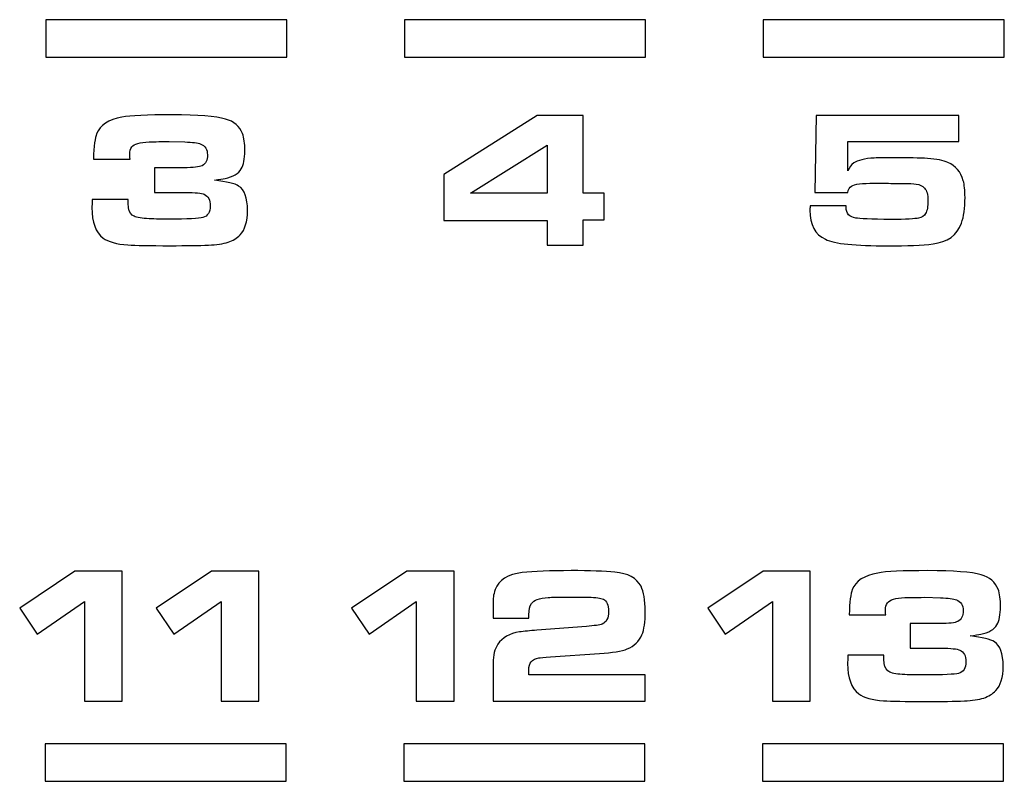
# Model space of a CAD drawing. Units: inches. Extents: x -9.4 to 9.5, y -2.2 to 1.6.
# Drawn here: x -0.5 to -0.1, y -1.6 to -1.3 of the extents above; entities that cross this region are included whole.
import ezdxf

# ---------------------------------------------------------------- set-up
doc = ezdxf.new("R2010")
doc.units = ezdxf.units.IN
doc.header["$MEASUREMENT"] = 0
doc.layers.add('Layer 1', color=7, linetype='Continuous')

msp = doc.modelspace()

# ---------------------------------------------------------------- linework, layer by layer
at = {"layer": 'Layer 1', "color": 250}
for points, knots in [([(-0.46892, -1.30353), (-0.46892, -1.30353), (-0.46892, -1.28822), (-0.46892, -1.28822), (-0.46892, -1.28822), (-0.46892, -1.28822), (-0.37006, -1.28822), (-0.37006, -1.28822), (-0.37006, -1.28822), (-0.37006, -1.28822), (-0.37006, -1.30353), (-0.37006, -1.30353), (-0.37006, -1.30353), (-0.37006, -1.30353), (-0.46892, -1.30353), (-0.46892, -1.30353)], [0, 0, 0, 0, 0.25, 0.25, 0.25, 0.25, 0.5, 0.5, 0.5, 0.5, 0.75, 0.75, 0.75, 0.75, 1, 1, 1, 1]), ([(-0.32192, -1.30353), (-0.32192, -1.30353), (-0.32192, -1.28822), (-0.32192, -1.28822), (-0.32192, -1.28822), (-0.32192, -1.28822), (-0.22306, -1.28822), (-0.22306, -1.28822), (-0.22306, -1.28822), (-0.22306, -1.28822), (-0.22306, -1.30353), (-0.22306, -1.30353), (-0.22306, -1.30353), (-0.22306, -1.30353), (-0.32192, -1.30353), (-0.32192, -1.30353)], [0, 0, 0, 0, 0.25, 0.25, 0.25, 0.25, 0.5, 0.5, 0.5, 0.5, 0.75, 0.75, 0.75, 0.75, 1, 1, 1, 1]), ([(-0.17492, -1.30353), (-0.17492, -1.30353), (-0.17492, -1.28822), (-0.17492, -1.28822), (-0.17492, -1.28822), (-0.17492, -1.28822), (-0.07606, -1.28822), (-0.07606, -1.28822), (-0.07606, -1.28822), (-0.07606, -1.28822), (-0.07606, -1.30353), (-0.07606, -1.30353), (-0.07606, -1.30353), (-0.07606, -1.30353), (-0.17492, -1.30353), (-0.17492, -1.30353)], [0, 0, 0, 0, 0.25, 0.25, 0.25, 0.25, 0.5, 0.5, 0.5, 0.5, 0.75, 0.75, 0.75, 0.75, 1, 1, 1, 1]), ([(-0.43437, -1.34531), (-0.43437, -1.34531), (-0.44938, -1.34531), (-0.44938, -1.34531), (-0.44938, -1.34531), (-0.44917, -1.33994), (-0.44874, -1.33651), (-0.44809, -1.33496), (-0.44809, -1.33496), (-0.44664, -1.33145), (-0.44317, -1.32919), (-0.43768, -1.32818), (-0.43768, -1.32818), (-0.43422, -1.32752), (-0.42737, -1.3272), (-0.41709, -1.3272), (-0.41709, -1.3272), (-0.40651, -1.3272), (-0.39923, -1.32778), (-0.39522, -1.32892), (-0.39522, -1.32892), (-0.39174, -1.32993), (-0.38943, -1.33192), (-0.38831, -1.33485), (-0.38831, -1.33485), (-0.38766, -1.33662), (-0.38734, -1.33898), (-0.38734, -1.34195), (-0.38734, -1.34195), (-0.38734, -1.34528), (-0.38782, -1.34774), (-0.38878, -1.34935), (-0.38878, -1.34935), (-0.3899, -1.35128), (-0.39212, -1.35257), (-0.39545, -1.35326), (-0.39545, -1.35326), (-0.39638, -1.35347), (-0.39783, -1.35368), (-0.39978, -1.35392), (-0.39978, -1.35392), (-0.3947, -1.3546), (-0.39142, -1.35541), (-0.38987, -1.35638), (-0.38987, -1.35638), (-0.38746, -1.35786), (-0.38625, -1.3612), (-0.38625, -1.36641), (-0.38625, -1.36641), (-0.38625, -1.37093), (-0.38725, -1.37426), (-0.38926, -1.37639), (-0.38926, -1.37639), (-0.39052, -1.37774), (-0.39219, -1.37874), (-0.39422, -1.37941), (-0.39422, -1.37941), (-0.39626, -1.38007), (-0.39891, -1.38047), (-0.40216, -1.38059), (-0.40216, -1.38059), (-0.40611, -1.38075), (-0.41134, -1.38083), (-0.41783, -1.38083), (-0.41783, -1.38083), (-0.42646, -1.38083), (-0.43226, -1.38073), (-0.43523, -1.38053), (-0.43523, -1.38053), (-0.43993, -1.38018), (-0.44333, -1.37924), (-0.4454, -1.37768), (-0.4454, -1.37768), (-0.44848, -1.37536), (-0.45001, -1.37121), (-0.45001, -1.36523), (-0.45001, -1.36523), (-0.45001, -1.36458), (-0.44995, -1.36345), (-0.44985, -1.36184), (-0.44985, -1.36184), (-0.44985, -1.36184), (-0.43514, -1.36184), (-0.43514, -1.36184), (-0.43514, -1.36184), (-0.43514, -1.36353), (-0.4351, -1.36469), (-0.43499, -1.36531), (-0.43499, -1.36531), (-0.43473, -1.36706), (-0.43398, -1.36822), (-0.43273, -1.36879), (-0.43273, -1.36879), (-0.43153, -1.36933), (-0.42947, -1.36967), (-0.42653, -1.3698), (-0.42653, -1.3698), (-0.42396, -1.36991), (-0.42127, -1.36996), (-0.41849, -1.36996), (-0.41849, -1.36996), (-0.41077, -1.36996), (-0.40612, -1.36973), (-0.40454, -1.3693), (-0.40454, -1.3693), (-0.40253, -1.36875), (-0.40153, -1.36715), (-0.40153, -1.36449), (-0.40153, -1.36449), (-0.40153, -1.36213), (-0.40236, -1.36055), (-0.40399, -1.35978), (-0.40399, -1.35978), (-0.40503, -1.35926), (-0.40757, -1.35899), (-0.41163, -1.35899), (-0.41163, -1.35899), (-0.41163, -1.35899), (-0.42431, -1.35899), (-0.42431, -1.35899), (-0.42431, -1.35899), (-0.42431, -1.35899), (-0.42431, -1.34889), (-0.42431, -1.34889), (-0.42431, -1.34889), (-0.42431, -1.34889), (-0.4123, -1.34889), (-0.4123, -1.34889), (-0.4123, -1.34889), (-0.40843, -1.34889), (-0.40594, -1.34861), (-0.40485, -1.34804), (-0.40485, -1.34804), (-0.40339, -1.34722), (-0.40266, -1.34578), (-0.40266, -1.34366), (-0.40266, -1.34366), (-0.40266, -1.34134), (-0.40358, -1.33985), (-0.40543, -1.33917), (-0.40543, -1.33917), (-0.40666, -1.3387), (-0.40881, -1.33841), (-0.4119, -1.33832), (-0.4119, -1.33832), (-0.4119, -1.33832), (-0.4183, -1.33812), (-0.4183, -1.33812), (-0.4183, -1.33812), (-0.42275, -1.3382), (-0.4255, -1.33825), (-0.42657, -1.33828), (-0.42657, -1.33828), (-0.43032, -1.33841), (-0.43267, -1.33911), (-0.43364, -1.34038), (-0.43364, -1.34038), (-0.43424, -1.3412), (-0.43453, -1.34215), (-0.43453, -1.34327), (-0.43453, -1.34327), (-0.43453, -1.34382), (-0.43448, -1.3445), (-0.43437, -1.34531)], [0, 0, 0, 0, 0.02439, 0.02439, 0.02439, 0.02439, 0.04878, 0.04878, 0.04878, 0.04878, 0.073171, 0.073171, 0.073171, 0.073171, 0.097561, 0.097561, 0.097561, 0.097561, 0.121951, 0.121951, 0.121951, 0.121951, 0.146341, 0.146341, 0.146341, 0.146341, 0.170732, 0.170732, 0.170732, 0.170732, 0.195122, 0.195122, 0.195122, 0.195122, 0.219512, 0.219512, 0.219512, 0.219512, 0.243902, 0.243902, 0.243902, 0.243902, 0.268293, 0.268293, 0.268293, 0.268293, 0.292683, 0.292683, 0.292683, 0.292683, 0.317073, 0.317073, 0.317073, 0.317073, 0.341463, 0.341463, 0.341463, 0.341463, 0.365854, 0.365854, 0.365854, 0.365854, 0.390244, 0.390244, 0.390244, 0.390244, 0.414634, 0.414634, 0.414634, 0.414634, 0.439024, 0.439024, 0.439024, 0.439024, 0.463415, 0.463415, 0.463415, 0.463415, 0.487805, 0.487805, 0.487805, 0.487805, 0.512195, 0.512195, 0.512195, 0.512195, 0.536585, 0.536585, 0.536585, 0.536585, 0.560976, 0.560976, 0.560976, 0.560976, 0.585366, 0.585366, 0.585366, 0.585366, 0.609756, 0.609756, 0.609756, 0.609756, 0.634146, 0.634146, 0.634146, 0.634146, 0.658537, 0.658537, 0.658537, 0.658537, 0.682927, 0.682927, 0.682927, 0.682927, 0.707317, 0.707317, 0.707317, 0.707317, 0.731707, 0.731707, 0.731707, 0.731707, 0.756098, 0.756098, 0.756098, 0.756098, 0.780488, 0.780488, 0.780488, 0.780488, 0.804878, 0.804878, 0.804878, 0.804878, 0.829268, 0.829268, 0.829268, 0.829268, 0.853659, 0.853659, 0.853659, 0.853659, 0.878049, 0.878049, 0.878049, 0.878049, 0.902439, 0.902439, 0.902439, 0.902439, 0.926829, 0.926829, 0.926829, 0.926829, 0.95122, 0.95122, 0.95122, 0.95122, 0.97561, 0.97561, 0.97561, 0.97561, 1, 1, 1, 1]), ([(-0.26346, -1.38063), (-0.26346, -1.38063), (-0.26346, -1.37049), (-0.26346, -1.37049), (-0.26346, -1.37049), (-0.26346, -1.37049), (-0.30579, -1.37049), (-0.30579, -1.37049), (-0.30579, -1.37049), (-0.30579, -1.37049), (-0.30579, -1.3517), (-0.30579, -1.3517), (-0.30579, -1.3517), (-0.30579, -1.3517), (-0.26757, -1.32741), (-0.26757, -1.32741), (-0.26757, -1.32741), (-0.26757, -1.32741), (-0.24869, -1.32741), (-0.24869, -1.32741), (-0.24869, -1.32741), (-0.24869, -1.32741), (-0.24869, -1.35934), (-0.24869, -1.35934), (-0.24869, -1.35934), (-0.24869, -1.35934), (-0.24008, -1.35934), (-0.24008, -1.35934), (-0.24008, -1.35934), (-0.24008, -1.35934), (-0.24008, -1.37019), (-0.24008, -1.37019), (-0.24008, -1.37019), (-0.24008, -1.37019), (-0.24869, -1.37019), (-0.24869, -1.37019), (-0.24869, -1.37019), (-0.24869, -1.37019), (-0.24869, -1.38063), (-0.24869, -1.38063), (-0.24869, -1.38063), (-0.24869, -1.38063), (-0.26346, -1.38063), (-0.26346, -1.38063)], [0, 0, 0, 0, 0.090909, 0.090909, 0.090909, 0.090909, 0.181818, 0.181818, 0.181818, 0.181818, 0.272727, 0.272727, 0.272727, 0.272727, 0.363636, 0.363636, 0.363636, 0.363636, 0.454545, 0.454545, 0.454545, 0.454545, 0.545455, 0.545455, 0.545455, 0.545455, 0.636364, 0.636364, 0.636364, 0.636364, 0.727273, 0.727273, 0.727273, 0.727273, 0.818182, 0.818182, 0.818182, 0.818182, 0.909091, 0.909091, 0.909091, 0.909091, 1, 1, 1, 1]), ([(-0.15565, -1.36453), (-0.15565, -1.36453), (-0.14091, -1.36453), (-0.14091, -1.36453), (-0.14091, -1.36453), (-0.14091, -1.36481), (-0.14091, -1.36501), (-0.14091, -1.36511), (-0.14091, -1.36511), (-0.14091, -1.36647), (-0.14059, -1.36747), (-0.13994, -1.36812), (-0.13994, -1.36812), (-0.13916, -1.36887), (-0.13817, -1.36933), (-0.13697, -1.36952), (-0.13697, -1.36952), (-0.13555, -1.36976), (-0.13073, -1.36996), (-0.1225, -1.37015), (-0.1225, -1.37015), (-0.11635, -1.37001), (-0.11257, -1.36981), (-0.1112, -1.36952), (-0.1112, -1.36952), (-0.10982, -1.36924), (-0.10886, -1.36861), (-0.10831, -1.36766), (-0.10831, -1.36766), (-0.10767, -1.36655), (-0.10735, -1.3648), (-0.10735, -1.36235), (-0.10735, -1.36235), (-0.10735, -1.35991), (-0.10782, -1.35819), (-0.10878, -1.35719), (-0.10878, -1.35719), (-0.10965, -1.35629), (-0.11077, -1.35574), (-0.11214, -1.35556), (-0.11214, -1.35556), (-0.11347, -1.35541), (-0.11511, -1.35534), (-0.11705, -1.35537), (-0.11705, -1.35537), (-0.11811, -1.35537), (-0.11996, -1.35534), (-0.12259, -1.35529), (-0.12259, -1.35529), (-0.12523, -1.35524), (-0.12747, -1.35521), (-0.1293, -1.35521), (-0.1293, -1.35521), (-0.13437, -1.35521), (-0.13748, -1.3556), (-0.13865, -1.35638), (-0.13865, -1.35638), (-0.13942, -1.35693), (-0.13997, -1.35779), (-0.14025, -1.35899), (-0.14025, -1.35899), (-0.14025, -1.35899), (-0.15367, -1.35899), (-0.15367, -1.35899), (-0.15367, -1.35899), (-0.15367, -1.35899), (-0.1532, -1.32741), (-0.1532, -1.32741), (-0.1532, -1.32741), (-0.1532, -1.32741), (-0.0947, -1.32741), (-0.0947, -1.32741), (-0.0947, -1.32741), (-0.0947, -1.32741), (-0.0947, -1.33817), (-0.0947, -1.33817), (-0.0947, -1.33817), (-0.0947, -1.33817), (-0.14025, -1.33817), (-0.14025, -1.33817), (-0.14025, -1.33817), (-0.14025, -1.33817), (-0.14025, -1.35018), (-0.14025, -1.35018), (-0.14025, -1.35018), (-0.13957, -1.3487), (-0.13876, -1.34763), (-0.13779, -1.34694), (-0.13779, -1.34694), (-0.13618, -1.3458), (-0.13337, -1.34512), (-0.12937, -1.34492), (-0.12937, -1.34492), (-0.12744, -1.34481), (-0.12478, -1.34476), (-0.12137, -1.34476), (-0.12137, -1.34476), (-0.11537, -1.34476), (-0.11075, -1.34488), (-0.10753, -1.34511), (-0.10753, -1.34511), (-0.10379, -1.34537), (-0.10101, -1.34589), (-0.09919, -1.34668), (-0.09919, -1.34668), (-0.09596, -1.34807), (-0.09386, -1.35059), (-0.09288, -1.3542), (-0.09288, -1.3542), (-0.09241, -1.35584), (-0.09217, -1.35811), (-0.09217, -1.36103), (-0.09217, -1.36103), (-0.09217, -1.36544), (-0.09265, -1.36896), (-0.09361, -1.37159), (-0.09361, -1.37159), (-0.09543, -1.37651), (-0.09932, -1.37934), (-0.10527, -1.38009), (-0.10527, -1.38009), (-0.10966, -1.38063), (-0.11586, -1.38091), (-0.12388, -1.38091), (-0.12388, -1.38091), (-0.13713, -1.38091), (-0.14564, -1.38002), (-0.14941, -1.37822), (-0.14941, -1.37822), (-0.15363, -1.37622), (-0.15573, -1.37224), (-0.15573, -1.36628), (-0.15573, -1.36628), (-0.15573, -1.36599), (-0.1557, -1.36541), (-0.15565, -1.36453)], [0, 0, 0, 0, 0.029412, 0.029412, 0.029412, 0.029412, 0.058824, 0.058824, 0.058824, 0.058824, 0.088235, 0.088235, 0.088235, 0.088235, 0.117647, 0.117647, 0.117647, 0.117647, 0.147059, 0.147059, 0.147059, 0.147059, 0.176471, 0.176471, 0.176471, 0.176471, 0.205882, 0.205882, 0.205882, 0.205882, 0.235294, 0.235294, 0.235294, 0.235294, 0.264706, 0.264706, 0.264706, 0.264706, 0.294118, 0.294118, 0.294118, 0.294118, 0.323529, 0.323529, 0.323529, 0.323529, 0.352941, 0.352941, 0.352941, 0.352941, 0.382353, 0.382353, 0.382353, 0.382353, 0.411765, 0.411765, 0.411765, 0.411765, 0.441176, 0.441176, 0.441176, 0.441176, 0.470588, 0.470588, 0.470588, 0.470588, 0.5, 0.5, 0.5, 0.5, 0.529412, 0.529412, 0.529412, 0.529412, 0.558824, 0.558824, 0.558824, 0.558824, 0.588235, 0.588235, 0.588235, 0.588235, 0.617647, 0.617647, 0.617647, 0.617647, 0.647059, 0.647059, 0.647059, 0.647059, 0.676471, 0.676471, 0.676471, 0.676471, 0.705882, 0.705882, 0.705882, 0.705882, 0.735294, 0.735294, 0.735294, 0.735294, 0.764706, 0.764706, 0.764706, 0.764706, 0.794118, 0.794118, 0.794118, 0.794118, 0.823529, 0.823529, 0.823529, 0.823529, 0.852941, 0.852941, 0.852941, 0.852941, 0.882353, 0.882353, 0.882353, 0.882353, 0.911765, 0.911765, 0.911765, 0.911765, 0.941176, 0.941176, 0.941176, 0.941176, 0.970588, 0.970588, 0.970588, 0.970588, 1, 1, 1, 1]), ([(-0.26346, -1.35934), (-0.26346, -1.35934), (-0.26346, -1.33961), (-0.26346, -1.33961), (-0.26346, -1.33961), (-0.26346, -1.33961), (-0.29487, -1.35934), (-0.29487, -1.35934), (-0.29487, -1.35934), (-0.29487, -1.35934), (-0.26346, -1.35934), (-0.26346, -1.35934)], [0, 0, 0, 0, 0.333333, 0.333333, 0.333333, 0.333333, 0.666667, 0.666667, 0.666667, 0.666667, 1, 1, 1, 1]), ([(-0.45309, -1.56741), (-0.45309, -1.56741), (-0.45309, -1.52658), (-0.45309, -1.52658), (-0.45309, -1.52658), (-0.45309, -1.52658), (-0.47243, -1.54007), (-0.47243, -1.54007), (-0.47243, -1.54007), (-0.47243, -1.54007), (-0.47961, -1.52935), (-0.47961, -1.52935), (-0.47961, -1.52935), (-0.47961, -1.52935), (-0.45695, -1.51418), (-0.45695, -1.51418), (-0.45695, -1.51418), (-0.45695, -1.51418), (-0.43757, -1.51418), (-0.43757, -1.51418), (-0.43757, -1.51418), (-0.43757, -1.51418), (-0.43757, -1.56741), (-0.43757, -1.56741), (-0.43757, -1.56741), (-0.43757, -1.56741), (-0.45309, -1.56741), (-0.45309, -1.56741)], [0, 0, 0, 0, 0.142857, 0.142857, 0.142857, 0.142857, 0.285714, 0.285714, 0.285714, 0.285714, 0.428571, 0.428571, 0.428571, 0.428571, 0.571429, 0.571429, 0.571429, 0.571429, 0.714286, 0.714286, 0.714286, 0.714286, 0.857143, 0.857143, 0.857143, 0.857143, 1, 1, 1, 1]), ([(-0.39709, -1.56741), (-0.39709, -1.56741), (-0.39709, -1.52658), (-0.39709, -1.52658), (-0.39709, -1.52658), (-0.39709, -1.52658), (-0.41643, -1.54007), (-0.41643, -1.54007), (-0.41643, -1.54007), (-0.41643, -1.54007), (-0.42361, -1.52935), (-0.42361, -1.52935), (-0.42361, -1.52935), (-0.42361, -1.52935), (-0.40095, -1.51418), (-0.40095, -1.51418), (-0.40095, -1.51418), (-0.40095, -1.51418), (-0.38157, -1.51418), (-0.38157, -1.51418), (-0.38157, -1.51418), (-0.38157, -1.51418), (-0.38157, -1.56741), (-0.38157, -1.56741), (-0.38157, -1.56741), (-0.38157, -1.56741), (-0.39709, -1.56741), (-0.39709, -1.56741)], [0, 0, 0, 0, 0.142857, 0.142857, 0.142857, 0.142857, 0.285714, 0.285714, 0.285714, 0.285714, 0.428571, 0.428571, 0.428571, 0.428571, 0.571429, 0.571429, 0.571429, 0.571429, 0.714286, 0.714286, 0.714286, 0.714286, 0.857143, 0.857143, 0.857143, 0.857143, 1, 1, 1, 1]), ([(-0.31709, -1.56741), (-0.31709, -1.56741), (-0.31709, -1.52658), (-0.31709, -1.52658), (-0.31709, -1.52658), (-0.31709, -1.52658), (-0.33643, -1.54007), (-0.33643, -1.54007), (-0.33643, -1.54007), (-0.33643, -1.54007), (-0.34361, -1.52935), (-0.34361, -1.52935), (-0.34361, -1.52935), (-0.34361, -1.52935), (-0.32095, -1.51418), (-0.32095, -1.51418), (-0.32095, -1.51418), (-0.32095, -1.51418), (-0.30157, -1.51418), (-0.30157, -1.51418), (-0.30157, -1.51418), (-0.30157, -1.51418), (-0.30157, -1.56741), (-0.30157, -1.56741), (-0.30157, -1.56741), (-0.30157, -1.56741), (-0.31709, -1.56741), (-0.31709, -1.56741)], [0, 0, 0, 0, 0.142857, 0.142857, 0.142857, 0.142857, 0.285714, 0.285714, 0.285714, 0.285714, 0.428571, 0.428571, 0.428571, 0.428571, 0.571429, 0.571429, 0.571429, 0.571429, 0.714286, 0.714286, 0.714286, 0.714286, 0.857143, 0.857143, 0.857143, 0.857143, 1, 1, 1, 1]), ([(-0.22332, -1.55664), (-0.22332, -1.55664), (-0.22332, -1.56741), (-0.22332, -1.56741), (-0.22332, -1.56741), (-0.22332, -1.56741), (-0.28559, -1.56741), (-0.28559, -1.56741), (-0.28559, -1.56741), (-0.28559, -1.56741), (-0.28559, -1.55189), (-0.28559, -1.55189), (-0.28559, -1.55189), (-0.28559, -1.5486), (-0.28494, -1.54603), (-0.28367, -1.54415), (-0.28367, -1.54415), (-0.28181, -1.54137), (-0.27884, -1.53969), (-0.27479, -1.53912), (-0.27479, -1.53912), (-0.27283, -1.53884), (-0.27045, -1.53859), (-0.26762, -1.53839), (-0.26762, -1.53839), (-0.26762, -1.53839), (-0.24733, -1.53683), (-0.24733, -1.53683), (-0.24733, -1.53683), (-0.24406, -1.53659), (-0.2419, -1.53627), (-0.24086, -1.53585), (-0.24086, -1.53585), (-0.23912, -1.53517), (-0.23826, -1.53346), (-0.23826, -1.5307), (-0.23826, -1.5307), (-0.23826, -1.52802), (-0.23897, -1.52634), (-0.2404, -1.52567), (-0.2404, -1.52567), (-0.24144, -1.52517), (-0.24344, -1.52491), (-0.24644, -1.52485), (-0.24644, -1.52485), (-0.24829, -1.52483), (-0.25093, -1.52481), (-0.25435, -1.52481), (-0.25435, -1.52481), (-0.25859, -1.52481), (-0.26147, -1.52487), (-0.263, -1.52497), (-0.263, -1.52497), (-0.26665, -1.52517), (-0.26895, -1.52602), (-0.26991, -1.5275), (-0.26991, -1.5275), (-0.27056, -1.5285), (-0.27088, -1.53003), (-0.27088, -1.53211), (-0.27088, -1.53211), (-0.27088, -1.53235), (-0.27089, -1.53281), (-0.27089, -1.53352), (-0.27089, -1.53352), (-0.27089, -1.53352), (-0.28559, -1.53352), (-0.28559, -1.53352), (-0.28559, -1.53352), (-0.28559, -1.53352), (-0.28559, -1.52911), (-0.28559, -1.52911), (-0.28559, -1.52911), (-0.28559, -1.5269), (-0.28555, -1.5254), (-0.28545, -1.52461), (-0.28545, -1.52461), (-0.28536, -1.52381), (-0.28511, -1.52285), (-0.28469, -1.52174), (-0.28469, -1.52174), (-0.28328, -1.51776), (-0.27961, -1.51543), (-0.27366, -1.51476), (-0.27366, -1.51476), (-0.26889, -1.51424), (-0.26222, -1.51398), (-0.25365, -1.51398), (-0.25365, -1.51398), (-0.24585, -1.51398), (-0.23985, -1.51419), (-0.23565, -1.5146), (-0.23565, -1.5146), (-0.23026, -1.51509), (-0.2267, -1.51703), (-0.22496, -1.52041), (-0.22496, -1.52041), (-0.22381, -1.52264), (-0.22324, -1.52605), (-0.22324, -1.53063), (-0.22324, -1.53063), (-0.22324, -1.535), (-0.22368, -1.5382), (-0.22457, -1.54026), (-0.22457, -1.54026), (-0.22573, -1.54294), (-0.22774, -1.54486), (-0.23057, -1.54603), (-0.23057, -1.54603), (-0.23284, -1.54696), (-0.23664, -1.5476), (-0.242, -1.54794), (-0.242, -1.54794), (-0.242, -1.54794), (-0.26207, -1.54926), (-0.26207, -1.54926), (-0.26207, -1.54926), (-0.26466, -1.54948), (-0.26629, -1.54964), (-0.2669, -1.54973), (-0.2669, -1.54973), (-0.2696, -1.55018), (-0.27096, -1.55181), (-0.27096, -1.55461), (-0.27096, -1.55461), (-0.27096, -1.55516), (-0.27093, -1.55583), (-0.27089, -1.55664), (-0.27089, -1.55664), (-0.27089, -1.55664), (-0.22332, -1.55664), (-0.22332, -1.55664)], [0, 0, 0, 0, 0.030303, 0.030303, 0.030303, 0.030303, 0.060606, 0.060606, 0.060606, 0.060606, 0.090909, 0.090909, 0.090909, 0.090909, 0.121212, 0.121212, 0.121212, 0.121212, 0.151515, 0.151515, 0.151515, 0.151515, 0.181818, 0.181818, 0.181818, 0.181818, 0.212121, 0.212121, 0.212121, 0.212121, 0.242424, 0.242424, 0.242424, 0.242424, 0.272727, 0.272727, 0.272727, 0.272727, 0.30303, 0.30303, 0.30303, 0.30303, 0.333333, 0.333333, 0.333333, 0.333333, 0.363636, 0.363636, 0.363636, 0.363636, 0.393939, 0.393939, 0.393939, 0.393939, 0.424242, 0.424242, 0.424242, 0.424242, 0.454545, 0.454545, 0.454545, 0.454545, 0.484848, 0.484848, 0.484848, 0.484848, 0.515152, 0.515152, 0.515152, 0.515152, 0.545455, 0.545455, 0.545455, 0.545455, 0.575758, 0.575758, 0.575758, 0.575758, 0.606061, 0.606061, 0.606061, 0.606061, 0.636364, 0.636364, 0.636364, 0.636364, 0.666667, 0.666667, 0.666667, 0.666667, 0.69697, 0.69697, 0.69697, 0.69697, 0.727273, 0.727273, 0.727273, 0.727273, 0.757576, 0.757576, 0.757576, 0.757576, 0.787879, 0.787879, 0.787879, 0.787879, 0.818182, 0.818182, 0.818182, 0.818182, 0.848485, 0.848485, 0.848485, 0.848485, 0.878788, 0.878788, 0.878788, 0.878788, 0.909091, 0.909091, 0.909091, 0.909091, 0.939394, 0.939394, 0.939394, 0.939394, 0.969697, 0.969697, 0.969697, 0.969697, 1, 1, 1, 1]), ([(-0.17109, -1.56741), (-0.17109, -1.56741), (-0.17109, -1.52658), (-0.17109, -1.52658), (-0.17109, -1.52658), (-0.17109, -1.52658), (-0.19043, -1.54007), (-0.19043, -1.54007), (-0.19043, -1.54007), (-0.19043, -1.54007), (-0.19761, -1.52935), (-0.19761, -1.52935), (-0.19761, -1.52935), (-0.19761, -1.52935), (-0.17495, -1.51418), (-0.17495, -1.51418), (-0.17495, -1.51418), (-0.17495, -1.51418), (-0.15557, -1.51418), (-0.15557, -1.51418), (-0.15557, -1.51418), (-0.15557, -1.51418), (-0.15557, -1.56741), (-0.15557, -1.56741), (-0.15557, -1.56741), (-0.15557, -1.56741), (-0.17109, -1.56741), (-0.17109, -1.56741)], [0, 0, 0, 0, 0.142857, 0.142857, 0.142857, 0.142857, 0.285714, 0.285714, 0.285714, 0.285714, 0.428571, 0.428571, 0.428571, 0.428571, 0.571429, 0.571429, 0.571429, 0.571429, 0.714286, 0.714286, 0.714286, 0.714286, 0.857143, 0.857143, 0.857143, 0.857143, 1, 1, 1, 1]), ([(-0.12465, -1.53208), (-0.12465, -1.53208), (-0.13967, -1.53208), (-0.13967, -1.53208), (-0.13967, -1.53208), (-0.13945, -1.52672), (-0.13903, -1.52328), (-0.13837, -1.52174), (-0.13837, -1.52174), (-0.13693, -1.51822), (-0.13345, -1.51596), (-0.12796, -1.51495), (-0.12796, -1.51495), (-0.1245, -1.5143), (-0.11765, -1.51398), (-0.10737, -1.51398), (-0.10737, -1.51398), (-0.09679, -1.51398), (-0.08951, -1.51455), (-0.0855, -1.51569), (-0.0855, -1.51569), (-0.08202, -1.5167), (-0.07972, -1.51869), (-0.0786, -1.52162), (-0.0786, -1.52162), (-0.07794, -1.52339), (-0.07763, -1.52576), (-0.07763, -1.52872), (-0.07763, -1.52872), (-0.07763, -1.53206), (-0.07811, -1.53452), (-0.07906, -1.53613), (-0.07906, -1.53613), (-0.08018, -1.53806), (-0.08241, -1.53935), (-0.08573, -1.54003), (-0.08573, -1.54003), (-0.08667, -1.54024), (-0.08811, -1.54045), (-0.09006, -1.54069), (-0.09006, -1.54069), (-0.08499, -1.54137), (-0.0817, -1.54218), (-0.08015, -1.54315), (-0.08015, -1.54315), (-0.07774, -1.54463), (-0.07654, -1.54797), (-0.07654, -1.55318), (-0.07654, -1.55318), (-0.07654, -1.5577), (-0.07753, -1.56103), (-0.07954, -1.56316), (-0.07954, -1.56316), (-0.08081, -1.56452), (-0.08247, -1.56552), (-0.08451, -1.56618), (-0.08451, -1.56618), (-0.08654, -1.56685), (-0.08919, -1.56724), (-0.09244, -1.56737), (-0.09244, -1.56737), (-0.09639, -1.56752), (-0.10163, -1.56761), (-0.10812, -1.56761), (-0.10812, -1.56761), (-0.11674, -1.56761), (-0.12255, -1.5675), (-0.12552, -1.5673), (-0.12552, -1.5673), (-0.13022, -1.56695), (-0.13361, -1.56601), (-0.13569, -1.56445), (-0.13569, -1.56445), (-0.13876, -1.56213), (-0.14029, -1.55798), (-0.14029, -1.552), (-0.14029, -1.552), (-0.14029, -1.55135), (-0.14024, -1.55022), (-0.14013, -1.54861), (-0.14013, -1.54861), (-0.14013, -1.54861), (-0.12543, -1.54861), (-0.12543, -1.54861), (-0.12543, -1.54861), (-0.12543, -1.5503), (-0.12538, -1.55146), (-0.12528, -1.55209), (-0.12528, -1.55209), (-0.12501, -1.55383), (-0.12426, -1.55499), (-0.12302, -1.55556), (-0.12302, -1.55556), (-0.12181, -1.55611), (-0.11975, -1.55644), (-0.11681, -1.55657), (-0.11681, -1.55657), (-0.11424, -1.55668), (-0.11156, -1.55673), (-0.10877, -1.55673), (-0.10877, -1.55673), (-0.10105, -1.55673), (-0.09641, -1.5565), (-0.09482, -1.55607), (-0.09482, -1.55607), (-0.09281, -1.55552), (-0.09181, -1.55392), (-0.09181, -1.55126), (-0.09181, -1.55126), (-0.09181, -1.54891), (-0.09264, -1.54732), (-0.09428, -1.54655), (-0.09428, -1.54655), (-0.09531, -1.54603), (-0.09786, -1.54576), (-0.10192, -1.54576), (-0.10192, -1.54576), (-0.10192, -1.54576), (-0.11459, -1.54576), (-0.11459, -1.54576), (-0.11459, -1.54576), (-0.11459, -1.54576), (-0.11459, -1.53566), (-0.11459, -1.53566), (-0.11459, -1.53566), (-0.11459, -1.53566), (-0.10258, -1.53566), (-0.10258, -1.53566), (-0.10258, -1.53566), (-0.09871, -1.53566), (-0.09622, -1.53538), (-0.09513, -1.53481), (-0.09513, -1.53481), (-0.09368, -1.534), (-0.09294, -1.53255), (-0.09294, -1.53043), (-0.09294, -1.53043), (-0.09294, -1.52811), (-0.09387, -1.52662), (-0.09572, -1.52594), (-0.09572, -1.52594), (-0.09694, -1.52548), (-0.09909, -1.52519), (-0.10219, -1.52509), (-0.10219, -1.52509), (-0.10219, -1.52509), (-0.10859, -1.52489), (-0.10859, -1.52489), (-0.10859, -1.52489), (-0.11303, -1.52497), (-0.11579, -1.52502), (-0.11685, -1.52505), (-0.11685, -1.52505), (-0.12061, -1.52519), (-0.12295, -1.52588), (-0.12392, -1.52715), (-0.12392, -1.52715), (-0.12452, -1.52797), (-0.12481, -1.52893), (-0.12481, -1.53004), (-0.12481, -1.53004), (-0.12481, -1.53059), (-0.12476, -1.53127), (-0.12465, -1.53208)], [0, 0, 0, 0, 0.02439, 0.02439, 0.02439, 0.02439, 0.04878, 0.04878, 0.04878, 0.04878, 0.073171, 0.073171, 0.073171, 0.073171, 0.097561, 0.097561, 0.097561, 0.097561, 0.121951, 0.121951, 0.121951, 0.121951, 0.146341, 0.146341, 0.146341, 0.146341, 0.170732, 0.170732, 0.170732, 0.170732, 0.195122, 0.195122, 0.195122, 0.195122, 0.219512, 0.219512, 0.219512, 0.219512, 0.243902, 0.243902, 0.243902, 0.243902, 0.268293, 0.268293, 0.268293, 0.268293, 0.292683, 0.292683, 0.292683, 0.292683, 0.317073, 0.317073, 0.317073, 0.317073, 0.341463, 0.341463, 0.341463, 0.341463, 0.365854, 0.365854, 0.365854, 0.365854, 0.390244, 0.390244, 0.390244, 0.390244, 0.414634, 0.414634, 0.414634, 0.414634, 0.439024, 0.439024, 0.439024, 0.439024, 0.463415, 0.463415, 0.463415, 0.463415, 0.487805, 0.487805, 0.487805, 0.487805, 0.512195, 0.512195, 0.512195, 0.512195, 0.536585, 0.536585, 0.536585, 0.536585, 0.560976, 0.560976, 0.560976, 0.560976, 0.585366, 0.585366, 0.585366, 0.585366, 0.609756, 0.609756, 0.609756, 0.609756, 0.634146, 0.634146, 0.634146, 0.634146, 0.658537, 0.658537, 0.658537, 0.658537, 0.682927, 0.682927, 0.682927, 0.682927, 0.707317, 0.707317, 0.707317, 0.707317, 0.731707, 0.731707, 0.731707, 0.731707, 0.756098, 0.756098, 0.756098, 0.756098, 0.780488, 0.780488, 0.780488, 0.780488, 0.804878, 0.804878, 0.804878, 0.804878, 0.829268, 0.829268, 0.829268, 0.829268, 0.853659, 0.853659, 0.853659, 0.853659, 0.878049, 0.878049, 0.878049, 0.878049, 0.902439, 0.902439, 0.902439, 0.902439, 0.926829, 0.926829, 0.926829, 0.926829, 0.95122, 0.95122, 0.95122, 0.95122, 0.97561, 0.97561, 0.97561, 0.97561, 1, 1, 1, 1]), ([(-0.4692, -1.6003), (-0.4692, -1.6003), (-0.4692, -1.58499), (-0.4692, -1.58499), (-0.4692, -1.58499), (-0.4692, -1.58499), (-0.37035, -1.58499), (-0.37035, -1.58499), (-0.37035, -1.58499), (-0.37035, -1.58499), (-0.37035, -1.6003), (-0.37035, -1.6003), (-0.37035, -1.6003), (-0.37035, -1.6003), (-0.4692, -1.6003), (-0.4692, -1.6003)], [0, 0, 0, 0, 0.25, 0.25, 0.25, 0.25, 0.5, 0.5, 0.5, 0.5, 0.75, 0.75, 0.75, 0.75, 1, 1, 1, 1]), ([(-0.3222, -1.6003), (-0.3222, -1.6003), (-0.3222, -1.58499), (-0.3222, -1.58499), (-0.3222, -1.58499), (-0.3222, -1.58499), (-0.22335, -1.58499), (-0.22335, -1.58499), (-0.22335, -1.58499), (-0.22335, -1.58499), (-0.22335, -1.6003), (-0.22335, -1.6003), (-0.22335, -1.6003), (-0.22335, -1.6003), (-0.3222, -1.6003), (-0.3222, -1.6003)], [0, 0, 0, 0, 0.25, 0.25, 0.25, 0.25, 0.5, 0.5, 0.5, 0.5, 0.75, 0.75, 0.75, 0.75, 1, 1, 1, 1]), ([(-0.1752, -1.6003), (-0.1752, -1.6003), (-0.1752, -1.58499), (-0.1752, -1.58499), (-0.1752, -1.58499), (-0.1752, -1.58499), (-0.07635, -1.58499), (-0.07635, -1.58499), (-0.07635, -1.58499), (-0.07635, -1.58499), (-0.07635, -1.6003), (-0.07635, -1.6003), (-0.07635, -1.6003), (-0.07635, -1.6003), (-0.1752, -1.6003), (-0.1752, -1.6003)], [0, 0, 0, 0, 0.25, 0.25, 0.25, 0.25, 0.5, 0.5, 0.5, 0.5, 0.75, 0.75, 0.75, 0.75, 1, 1, 1, 1])]:
    msp.add_open_spline(points, degree=3, knots=knots, dxfattribs=at)

doc.saveas('drawing.dxf')
